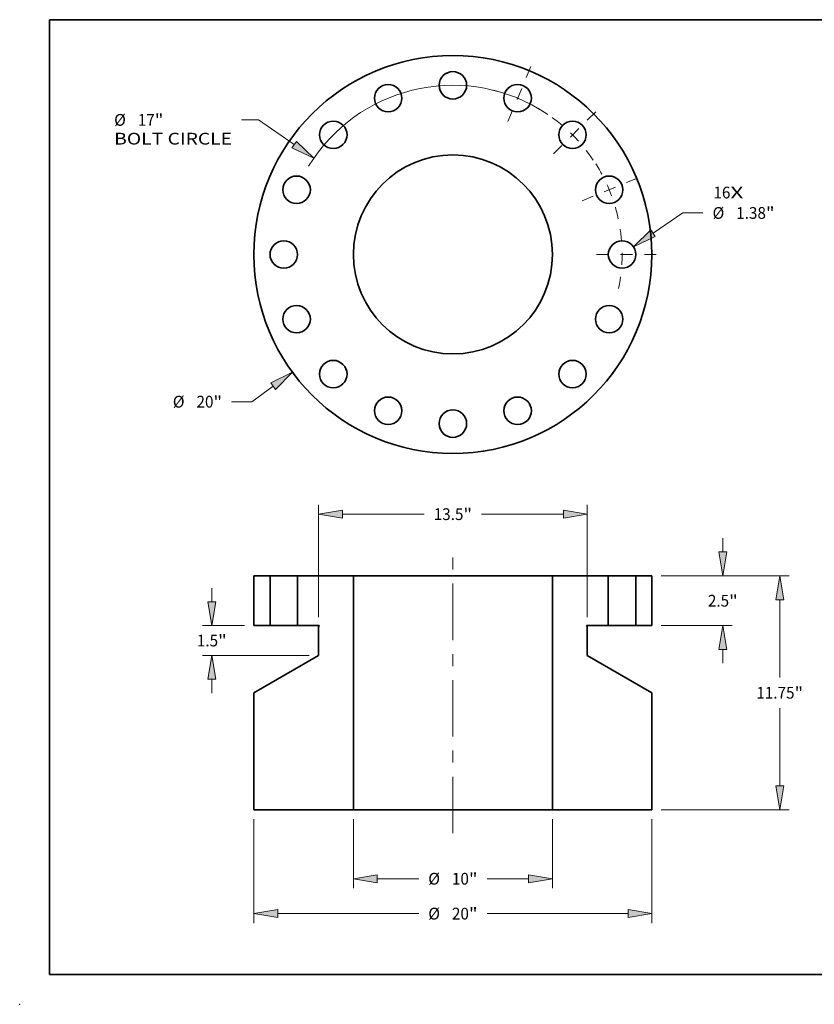
# Model space of a CAD drawing. Extents: x 0 to 10.8, y 0 to 8.2.
# Drawn here: x 0 to 6.7, y 0 to 8.2 of the extents above; entities that cross this region are included whole.
import ezdxf
from ezdxf.enums import TextEntityAlignment as Align

# ---------------------------------------------------------------- set-up
doc = ezdxf.new("R2010")
doc.units = 0
doc.header["$MEASUREMENT"] = 0
doc.linetypes.add('DASHDOT', pattern=[18.5, 12, -3, 0.5, -3])
doc.layers.get('0').update_dxf_attribs({"lineweight": 13})
doc.layers.add('1', color=7, linetype='Continuous', lineweight=13)
doc.styles.get("Standard").update_dxf_attribs({"font": 'isocp.shx'})

# ---------------------------------------------------------------- blocks, each defined once
blk = doc.blocks.new('BLOCK7')
at = {"color": 7, "lineweight": 13, "ltscale": 0.03937}
for s, p, p2 in [('16', (13.091252, 2.815825), (13.944225, 2.815825)), ('X', (13.944225, 2.815825), (14.600162, 2.815825))]:
    blk.add_text(s, height=0.590258, dxfattribs=at).set_placement(p, p2, align=Align.FIT)
blk = doc.blocks.new('BLOCK8')
at = {"color": 7, "lineweight": 13, "ltscale": 0.03937}
for p, q in [((-9.034808, -6.618046), (-10.099222, -7.397735)), ((-10.099222, -7.397735), (-11.118716, -7.397735))]:
    blk.add_line(p, q, dxfattribs=at)
blk.add_lwpolyline([(-8.916682, -6.779308), (-8.067234, -5.909293), (-9.152932, -6.456784)], close=True, dxfattribs=at)
blk.add_solid([(-8.916682, -6.779308), (-8.067234, -5.909293), (-8.916682, -6.779308), (-9.152932, -6.456784)], dxfattribs=at)
for s, p, p2 in [('%%c', (-14.074266, -7.692864), (-13.484008, -7.692864)), ('20', (-12.884306, -7.692864), (-12.031333, -7.692864)), ('"', (-12.031332, -7.692864), (-11.598477, -7.692864))]:
    blk.add_text(s, height=0.590258, dxfattribs=at).set_placement(p, p2, align=Align.FIT)
blk = doc.blocks.new('BLOCK9')
at = {"color": 7, "lineweight": 13, "ltscale": 0.03937}
for p, q in [((-9.774198, 6.763304), (-10.615327, 6.763304)), ((-7.976077, 5.519085), (-9.774198, 6.763304))]:
    blk.add_line(p, q, dxfattribs=at)
blk.add_lwpolyline([(-8.089821, 5.354704), (-6.989788, 4.836618), (-7.862333, 5.683467)], close=True, dxfattribs=at)
blk.add_arc((0, 0), 8.5, 59.281609, 148.501508, dxfattribs=at)
blk.add_solid([(-8.089821, 5.354704), (-6.989788, 4.836618), (-8.089821, 5.354704), (-7.862333, 5.683467)], dxfattribs=at)
for s, p, p2 in [('%%c', (-17.02155, 6.468175), (-16.431292, 6.468175)), ('17', (-15.83159, 6.468175), (-14.978616, 6.468175)), ('"', (-14.978616, 6.468175), (-14.545761, 6.468175)), ('BOLT CIRCLE', (-17.021549, 5.523763), (-11.095088, 5.523763))]:
    blk.add_text(s, height=0.590258, dxfattribs=at).set_placement(p, p2, align=Align.FIT)
blk = doc.blocks.new('BLOCK10')
at = {"color": 7, "lineweight": 13, "ltscale": 0.03937}
for p, q in [((10.059019, 1.067353), (11.547281, 2.086264)), ((11.547281, 2.086264), (12.566775, 2.086264))]:
    blk.add_line(p, q, dxfattribs=at)
blk.add_lwpolyline([(9.946093, 1.232298), (9.06935, 0.389795), (10.171945, 0.902409)], close=True, dxfattribs=at)
blk.add_solid([(9.946093, 1.232298), (9.06935, 0.389795), (9.946093, 1.232298), (10.171945, 0.902409)], dxfattribs=at)
for s, p, p2 in [('%%c', (13.046536, 1.791135), (13.636794, 1.791135)), ('1.38', (14.236496, 1.791135), (15.7292, 1.791135)), ('"', (15.729201, 1.791135), (16.162055, 1.791135))]:
    blk.add_text(s, height=0.590258, dxfattribs=at).set_placement(p, p2, align=Align.FIT)
blk = doc.blocks.new('BLOCK11')
at = {"color": 7, "linetype": 'DASHDOT', "lineweight": 13, "ltscale": 0.03937}
blk.add_line((9.271385, 3.840333), (6.434567, 2.665285), dxfattribs=at)
blk.add_arc((0, 0), 8.5, 12.151205, 32.848794, dxfattribs=at)
blk = doc.blocks.new('BLOCK12')
at = {"color": 7, "linetype": 'DASHDOT', "lineweight": 13, "ltscale": 0.03937}
blk.add_line((7.174668, 7.174668), (4.846147, 4.846147), dxfattribs=at)
blk.add_arc((0, 0), 8.5, 33.901381, 56.098618, dxfattribs=at)
blk = doc.blocks.new('BLOCK13')
at = {"color": 7, "linetype": 'DASHDOT', "lineweight": 13, "ltscale": 0.03937}
blk.add_line((3.915577, 9.45304), (2.590041, 6.252912), dxfattribs=at)
blk.add_arc((0, 0), 8.5, 55.825837, 79.17416, dxfattribs=at)
blk = doc.blocks.new('BLOCK14')
at = {"color": 7, "linetype": 'DASHDOT', "lineweight": 13, "ltscale": 0.03937}
blk.add_line((10.220298, 0), (6.779702, 0), dxfattribs=at)
blk.add_arc((0, 0), 8.5, 348.404016, 11.595983, dxfattribs=at)
blk = doc.blocks.new('BLOCK15')
at = {"color": 7, "lineweight": 13, "ltscale": 0.017236}
for p, q in [((13.562421, 1.199387), (13.562421, 1.888825)), ((13.562421, -4.388825), (13.562421, -3.699387))]:
    blk.add_line(p, q, dxfattribs=at)
at = {"color": 7, "lineweight": 13, "ltscale": 0.03937}
for p, q in [((10.472207, 0), (14.034628, 0)), ((10.472207, -2.5), (14.034628, -2.5))]:
    blk.add_line(p, q, dxfattribs=at)
for points in [[(13.362524, 1.199387), (13.562421, 0), (13.762319, 1.199387)], [(13.762319, -3.699387), (13.562421, -2.5), (13.362524, -3.699387)]]:
    blk.add_lwpolyline(points, close=True, dxfattribs=at)
for points in [[(13.362524, 1.199387), (13.562421, 0), (13.362524, 1.199387), (13.762319, 1.199387)], [(13.762319, -3.699387), (13.562421, -2.5), (13.762319, -3.699387), (13.362524, -3.699387)]]:
    blk.add_solid(points, dxfattribs=at)
for s, p, p2 in [('2.5', (12.812886, -1.545129), (13.879103, -1.545129)), ('"', (13.879103, -1.545129), (14.311957, -1.545129))]:
    blk.add_text(s, height=0.590258, dxfattribs=at).set_placement(p, p2, align=Align.FIT)
blk = doc.blocks.new('BLOCK16')
at = {"color": 7, "lineweight": 13, "ltscale": 0.03937}
for p, q in [((10.472207, 0), (16.894824, 0)), ((16.422618, -5.10011), (16.422618, -1.199387)), ((16.422618, -10.550613), (16.422618, -6.64989)), ((10.472207, -11.75), (16.894824, -11.75))]:
    blk.add_line(p, q, dxfattribs=at)
for points in [[(16.622515, -1.199387), (16.422618, 0), (16.22272, -1.199387)], [(16.22272, -10.550613), (16.422618, -11.75), (16.622515, -10.550613)]]:
    blk.add_lwpolyline(points, close=True, dxfattribs=at)
for points in [[(16.622515, -1.199387), (16.422618, 0), (16.622515, -1.199387), (16.22272, -1.199387)], [(16.22272, -10.550613), (16.422618, -11.75), (16.22272, -10.550613), (16.622515, -10.550613)]]:
    blk.add_solid(points, dxfattribs=at)
for s, p, p2 in [('11.75', (15.246595, -6.170129), (17.165786, -6.170129)), ('"', (17.165786, -6.170129), (17.59864, -6.170129))]:
    blk.add_text(s, height=0.590258, dxfattribs=at).set_placement(p, p2, align=Align.FIT)
blk = doc.blocks.new('BLOCK17')
at = {"color": 7, "lineweight": 13, "ltscale": 0.03937}
for p, q in [((-6.75, -2.068774), (-6.75, 3.571397)), ((6.75, -2.068774), (6.75, 3.571397)), ((-5.550613, 3.099191), (-1.442541, 3.099191)), ((1.442541, 3.099191), (5.550613, 3.099191))]:
    blk.add_line(p, q, dxfattribs=at)
for points in [[(-5.550613, 3.299088), (-6.75, 3.099191), (-5.550613, 2.899293)], [(5.550613, 2.899293), (6.75, 3.099191), (5.550613, 3.299088)]]:
    blk.add_lwpolyline(points, close=True, dxfattribs=at)
for points in [[(-5.550613, 3.299088), (-6.75, 3.099191), (-5.550613, 3.299088), (-5.550613, 2.899293)], [(5.550613, 2.899293), (6.75, 3.099191), (5.550613, 2.899293), (5.550613, 3.299088)]]:
    blk.add_solid(points, dxfattribs=at)
for s, p, p2 in [('13.5', (-0.96278, 2.804062), (0.529924, 2.804062)), ('"', (0.529924, 2.804062), (0.96278, 2.804062))]:
    blk.add_text(s, height=0.590258, dxfattribs=at).set_placement(p, p2, align=Align.FIT)
blk = doc.blocks.new('BLOCK18')
at = {"color": 7, "lineweight": 13, "ltscale": 0.017236}
for p, q in [((-12.114362, -1.300613), (-12.114362, -0.611175)), ((-12.114362, -5.888825), (-12.114362, -5.199387))]:
    blk.add_line(p, q, dxfattribs=at)
at = {"color": 7, "lineweight": 13, "ltscale": 0.03937}
for p, q in [((-10.472207, -2.5), (-12.586569, -2.5)), ((-7.222207, -4), (-12.586569, -4))]:
    blk.add_line(p, q, dxfattribs=at)
for points in [[(-12.31426, -1.300613), (-12.114362, -2.5), (-11.914465, -1.300613)], [(-11.914465, -5.199387), (-12.114362, -4), (-12.31426, -5.199387)]]:
    blk.add_lwpolyline(points, close=True, dxfattribs=at)
for points in [[(-12.31426, -1.300613), (-12.114362, -2.5), (-12.31426, -1.300613), (-11.914465, -1.300613)], [(-11.914465, -5.199387), (-12.114362, -4), (-11.914465, -5.199387), (-12.31426, -5.199387)]]:
    blk.add_solid(points, dxfattribs=at)
for s, p, p2 in [('1.5', (-12.863899, -3.545129), (-11.797682, -3.545129)), ('"', (-11.797681, -3.545129), (-11.364827, -3.545129))]:
    blk.add_text(s, height=0.590258, dxfattribs=at).set_placement(p, p2, align=Align.FIT)
blk = doc.blocks.new('BLOCK19')
at = {"color": 7, "lineweight": 13, "ltscale": 0.03937}
for p, q in [((-10, -12.222206), (-10, -17.445317)), ((10, -12.222206), (10, -17.445317)), ((-8.800613, -16.97311), (-1.717656, -16.97311)), ((1.717656, -16.97311), (8.800613, -16.97311))]:
    blk.add_line(p, q, dxfattribs=at)
for points in [[(-8.800613, -16.773213), (-10, -16.97311), (-8.800613, -17.173008)], [(8.800613, -17.173008), (10, -16.97311), (8.800613, -16.773213)]]:
    blk.add_lwpolyline(points, close=True, dxfattribs=at)
for points in [[(-8.800613, -16.773213), (-10, -16.97311), (-8.800613, -16.773213), (-8.800613, -17.173008)], [(8.800613, -17.173008), (10, -16.97311), (8.800613, -17.173008), (8.800613, -16.773213)]]:
    blk.add_solid(points, dxfattribs=at)
for s, p, p2 in [('%%c', (-1.237895, -17.268239), (-0.647637, -17.268239)), ('20', (-0.047935, -17.268239), (0.805039, -17.268239)), ('"', (0.805039, -17.268239), (1.237895, -17.268239))]:
    blk.add_text(s, height=0.590258, dxfattribs=at).set_placement(p, p2, align=Align.FIT)
blk = doc.blocks.new('BLOCK20')
at = {"color": 7, "lineweight": 13, "ltscale": 0.03937}
for p, q in [((-5, -12.222206), (-5, -15.691425)), ((5, -12.222206), (5, -15.691425)), ((-3.800613, -15.219218), (-1.717656, -15.219218)), ((1.717656, -15.219218), (3.800613, -15.219218))]:
    blk.add_line(p, q, dxfattribs=at)
for points in [[(-3.800613, -15.019321), (-5, -15.219218), (-3.800613, -15.419116)], [(3.800613, -15.419116), (5, -15.219218), (3.800613, -15.019321)]]:
    blk.add_lwpolyline(points, close=True, dxfattribs=at)
for points in [[(-3.800613, -15.019321), (-5, -15.219218), (-3.800613, -15.019321), (-3.800613, -15.419116)], [(3.800613, -15.419116), (5, -15.219218), (3.800613, -15.419116), (3.800613, -15.019321)]]:
    blk.add_solid(points, dxfattribs=at)
for s, p, p2 in [('%%c', (-1.237895, -15.514347), (-0.647637, -15.514347)), ('10', (-0.047935, -15.514347), (0.805039, -15.514347)), ('"', (0.805039, -15.514347), (1.237895, -15.514347))]:
    blk.add_text(s, height=0.590258, dxfattribs=at).set_placement(p, p2, align=Align.FIT)
blk = doc.blocks.new('BLOCK21')
at = {"color": 7, "lineweight": 5, "ltscale": 0.03937}
for p, q in [((9.19, -2.5), (9.19, 0)), ((9.19, 0), (10, 0)), ((10, 0), (10, -2.5)), ((10, -2.5), (9.19, -2.5))]:
    blk.add_line(p, q, dxfattribs=at)
blk = doc.blocks.new('BLOCK22')
at = {"color": 7, "lineweight": 5, "ltscale": 0.03937}
for p, q in [((5, 0), (7.81, 0)), ((5, -11.75), (5, 0)), ((7.81, 0), (7.81, -2.5)), ((7.81, -2.5), (6.735, -2.5)), ((6.75, -2.540981), (6.75, -4)), ((6.75, -4), (10, -5.876389)), ((10, -5.876389), (10, -11.75)), ((10, -11.75), (5, -11.75))]:
    blk.add_line(p, q, dxfattribs=at)
at = {"color": 7, "lineweight": 5, "ltscale": 2.8e-05}
for p, q in [((6.720042, -2.513879), (6.72, -2.515)), ((6.72, -2.515), (6.720042, -2.516121)), ((6.720168, -2.512764), (6.720042, -2.513879)), ((6.720042, -2.516121), (6.720168, -2.517236)), ((6.720376, -2.511662), (6.720168, -2.512764)), ((6.720168, -2.517236), (6.720376, -2.518338)), ((6.720666, -2.510579), (6.720376, -2.511662)), ((6.720376, -2.518338), (6.720666, -2.519421)), ((6.721037, -2.50952), (6.720666, -2.510579)), ((6.720666, -2.519421), (6.721037, -2.52048)), ((6.721485, -2.508492), (6.721037, -2.50952)), ((6.721037, -2.52048), (6.721486, -2.521508)), ((6.72201, -2.5075), (6.721485, -2.508492)), ((6.721486, -2.521508), (6.72201, -2.5225)), ((6.722606, -2.50655), (6.72201, -2.5075)), ((6.72201, -2.5225), (6.722607, -2.52345)), ((6.723272, -2.505648), (6.722606, -2.50655)), ((6.722607, -2.52345), (6.723272, -2.524352)), ((6.724004, -2.504797), (6.723272, -2.505648)), ((6.723272, -2.524352), (6.724004, -2.525203)), ((6.724798, -2.504004), (6.724004, -2.504797)), ((6.724004, -2.525203), (6.724798, -2.525996)), ((6.725648, -2.503273), (6.724798, -2.504004)), ((6.724798, -2.525996), (6.725648, -2.526728)), ((6.72655, -2.502606), (6.725648, -2.503273)), ((6.725648, -2.526728), (6.72655, -2.527394)), ((6.7275, -2.50201), (6.72655, -2.502606)), ((6.72655, -2.527394), (6.7275, -2.52799)), ((6.728492, -2.501485), (6.7275, -2.50201)), ((6.72952, -2.501037), (6.728492, -2.501485)), ((6.730579, -2.500666), (6.72952, -2.501037)), ((6.731662, -2.500376), (6.730579, -2.500666)), ((6.732765, -2.500168), (6.731662, -2.500376)), ((6.733879, -2.500042), (6.732765, -2.500168)), ((6.735, -2.5), (6.733879, -2.500042))]:
    blk.add_line(p, q, dxfattribs=at)
at = {"color": 7, "lineweight": 5, "ltscale": 0.00065}
blk.add_line((6.7275, -2.52799), (6.75, -2.540981), dxfattribs=at)
blk = doc.blocks.new('BLOCK23')
at = {"color": 7, "lineweight": 5, "ltscale": 0.03937}
for p, q in [((-7.81, -2.5), (-7.81, 0)), ((-7.81, 0), (-5, 0)), ((-5, 0), (-5, -11.75)), ((-6.735, -2.5), (-7.81, -2.5)), ((-6.75, -4), (-6.75, -2.540981)), ((-10, -5.876389), (-6.75, -4)), ((-10, -11.75), (-10, -5.876389)), ((-5, -11.75), (-10, -11.75))]:
    blk.add_line(p, q, dxfattribs=at)
at = {"color": 7, "lineweight": 5, "ltscale": 0.00065}
blk.add_line((-6.75, -2.540981), (-6.7275, -2.52799), dxfattribs=at)
at = {"color": 7, "lineweight": 5, "ltscale": 2.8e-05}
for p, q in [((-6.733879, -2.500042), (-6.735, -2.5)), ((-6.732765, -2.500168), (-6.733879, -2.500042)), ((-6.731662, -2.500376), (-6.732765, -2.500168)), ((-6.730579, -2.500666), (-6.731662, -2.500376)), ((-6.72952, -2.501037), (-6.730579, -2.500666)), ((-6.728492, -2.501485), (-6.72952, -2.501037)), ((-6.7275, -2.50201), (-6.728492, -2.501485)), ((-6.72655, -2.502606), (-6.7275, -2.50201)), ((-6.7275, -2.52799), (-6.72655, -2.527394)), ((-6.725648, -2.503273), (-6.72655, -2.502606)), ((-6.72655, -2.527394), (-6.725648, -2.526728)), ((-6.724798, -2.504004), (-6.725648, -2.503273)), ((-6.725648, -2.526728), (-6.724798, -2.525996)), ((-6.724004, -2.504797), (-6.724798, -2.504004)), ((-6.724798, -2.525996), (-6.724004, -2.525203)), ((-6.723272, -2.505648), (-6.724004, -2.504797)), ((-6.724004, -2.525203), (-6.723272, -2.524352)), ((-6.722606, -2.50655), (-6.723272, -2.505648)), ((-6.723272, -2.524352), (-6.722607, -2.52345)), ((-6.722607, -2.52345), (-6.72201, -2.5225)), ((-6.72201, -2.5075), (-6.722606, -2.50655)), ((-6.721485, -2.508492), (-6.72201, -2.5075)), ((-6.72201, -2.5225), (-6.721486, -2.521508)), ((-6.721486, -2.521508), (-6.721037, -2.52048)), ((-6.721037, -2.50952), (-6.721485, -2.508492)), ((-6.720666, -2.510579), (-6.721037, -2.50952)), ((-6.721037, -2.52048), (-6.720666, -2.519421)), ((-6.720376, -2.511662), (-6.720666, -2.510579)), ((-6.720666, -2.519421), (-6.720376, -2.518338)), ((-6.720168, -2.512764), (-6.720376, -2.511662)), ((-6.720376, -2.518338), (-6.720168, -2.517236)), ((-6.720042, -2.513879), (-6.720168, -2.512764)), ((-6.720168, -2.517236), (-6.720042, -2.516121)), ((-6.72, -2.515), (-6.720042, -2.513879)), ((-6.720042, -2.516121), (-6.72, -2.515))]:
    blk.add_line(p, q, dxfattribs=at)
blk = doc.blocks.new('BLOCK24')
at = {"color": 7, "lineweight": 5, "ltscale": 0.03937}
for p, q in [((-10, -2.5), (-10, 0)), ((-10, 0), (-9.19, 0)), ((-9.19, 0), (-9.19, -2.5)), ((-9.19, -2.5), (-10, -2.5))]:
    blk.add_line(p, q, dxfattribs=at)

msp = doc.modelspace()

# ---------------------------------------------------------------- linework, layer by layer
at = {"color": 7, "linetype": 'DASHDOT', "lineweight": 13, "ltscale": 0.03937}
msp.add_line((3.629756, 1.434776), (3.629756, 3.785944), dxfattribs=at)
at = {"color": 7, "lineweight": 35, "ltscale": 0.003377}
for p, q in [((1.962261, 3.590013), (2.097328, 3.590013)), ((5.162184, 3.590013), (5.297251, 3.590013)), ((1.962261, 3.17314), (2.097328, 3.17314)), ((5.162184, 3.17314), (5.297251, 3.17314))]:
    msp.add_line(p, q, dxfattribs=at)
at = {"color": 7, "lineweight": 35, "ltscale": 0.010422}
for p, q in [((1.962261, 3.17314), (1.962261, 3.590013)), ((2.097328, 3.590013), (2.097328, 3.17314)), ((2.327442, 3.590013), (2.327442, 3.17314)), ((4.93207, 3.590013), (4.93207, 3.17314)), ((5.162184, 3.590013), (5.162184, 3.17314)), ((5.297251, 3.17314), (5.297251, 3.590013))]:
    msp.add_line(p, q, dxfattribs=at)
at = {"color": 7, "lineweight": 35, "ltscale": 0.000352}
for p, q in [((2.097328, 3.590013), (2.111413, 3.590013)), ((4.93207, 3.590013), (4.946155, 3.590013)), ((2.111413, 3.17314), (2.097328, 3.17314)), ((4.946155, 3.17314), (4.93207, 3.17314))]:
    msp.add_line(p, q, dxfattribs=at)
at = {"color": 7, "lineweight": 35, "ltscale": 0.005401}
for p, q in [((2.111413, 3.590013), (2.327442, 3.590013)), ((4.946155, 3.590013), (5.162184, 3.590013)), ((2.327442, 3.17314), (2.111413, 3.17314)), ((5.162184, 3.17314), (4.946155, 3.17314))]:
    msp.add_line(p, q, dxfattribs=at)
at = {"color": 7, "lineweight": 35, "ltscale": 0.011714}
for p, q in [((2.327442, 3.590013), (2.796009, 3.590013)), ((4.463504, 3.590013), (4.93207, 3.590013))]:
    msp.add_line(p, q, dxfattribs=at)
at = {"color": 7, "lineweight": 35, "ltscale": 0.010851}
for p, q in [((2.796009, 3.590013), (3.230036, 3.590013)), ((3.230036, 1.630707), (2.796009, 1.630707))]:
    msp.add_line(p, q, dxfattribs=at)
at = {"color": 7, "lineweight": 35, "ltscale": 0.03937}
for p, q in [((2.796009, 1.630707), (2.796009, 3.590013)), ((3.230036, 3.590013), (4.463504, 3.590013)), ((4.463504, 1.630707), (4.463504, 3.590013)), ((1.962261, 1.630707), (1.962261, 2.610128)), ((5.297251, 1.630707), (5.297251, 2.610128)), ((1.962261, 1.630707), (2.796009, 1.630707)), ((4.463504, 1.630707), (3.230036, 1.630707)), ((4.463504, 1.630707), (5.297251, 1.630707))]:
    msp.add_line(p, q, dxfattribs=at)
at = {"color": 7, "lineweight": 35, "ltscale": 0.004481}
for p, q in [((2.327442, 3.17314), (2.506698, 3.17314)), ((4.752814, 3.17314), (4.93207, 3.17314))]:
    msp.add_line(p, q, dxfattribs=at)
at = {"color": 7, "lineweight": 35, "ltscale": 0.000108}
for p, q in [((2.507949, 3.168472), (2.504197, 3.166306)), ((4.751563, 3.168472), (4.755315, 3.166306))]:
    msp.add_line(p, q, dxfattribs=at)
at = {"color": 7, "lineweight": 35, "ltscale": 0.006082}
for p, q in [((2.504197, 2.923015), (2.504197, 3.166306)), ((4.755315, 2.923015), (4.755315, 3.166306))]:
    msp.add_line(p, q, dxfattribs=at)
at = {"color": 7, "lineweight": 35, "ltscale": 0.015644}
for p, q in [((2.504197, 2.923015), (1.962261, 2.610128)), ((4.755315, 2.923015), (5.297251, 2.610128))]:
    msp.add_line(p, q, dxfattribs=at)
at = {"color": 7, "lineweight": 35, "ltscale": 0.03937}
for points in [[(2.507949, 3.168472, 0.767327), (2.506698, 3.17314)], [(4.752814, 3.17314, 0.767327), (4.751563, 3.168472)]]:
    msp.add_lwpolyline(points, format="xyb", dxfattribs=at)
for centre, radius in [((3.629756, 6.282743), 1.667495), ((3.629756, 7.700114), 0.115057), ((3.087352, 7.592223), 0.115057), ((4.17216, 7.592223), 0.115057), ((2.627524, 7.284975), 0.115057), ((4.631989, 7.284975), 0.115057), ((3.629756, 6.282743), 0.833748), ((2.320276, 6.825147), 0.115057), ((4.939236, 6.825147), 0.115057), ((2.212385, 6.282743), 0.115057), ((5.047127, 6.282743), 0.115057), ((2.320276, 5.740339), 0.115057), ((4.939236, 5.740339), 0.115057), ((2.627524, 5.28051), 0.115057), ((4.631989, 5.28051), 0.115057), ((3.087352, 4.973263), 0.115057), ((4.17216, 4.973263), 0.115057), ((3.629756, 4.865372), 0.115057)]:
    msp.add_circle(centre, radius, dxfattribs=at)
at = {"color": 7, "lineweight": 5, "ltscale": 0.03937}
msp.add_point((0, 0), dxfattribs=at)
at = {"layer": '1', "color": 7, "lineweight": 35, "ltscale": 0.03937}
for p, q in [((0.25, 0.25), (0.25, 8.25)), ((0.25, 8.25), (10.75, 8.25)), ((0.25, 0.25), (10.75, 0.25))]:
    msp.add_line(p, q, dxfattribs=at)

# ---------------------------------------------------------------- block references
at = {"lineweight": 0, "xscale": 0.16675, "yscale": 0.16675, "zscale": 0.16675}
for name, p in [('BLOCK9', (3.629756, 6.282743)), ('BLOCK13', (3.629756, 6.282743)), ('BLOCK12', (3.629756, 6.282743)), ('BLOCK11', (3.629756, 6.282743)), ('BLOCK7', (3.629756, 6.282743)), ('BLOCK10', (3.629756, 6.282743)), ('BLOCK14', (3.629756, 6.282743)), ('BLOCK8', (3.629756, 6.282743)), ('BLOCK17', (3.629756, 3.590013)), ('BLOCK15', (3.629756, 3.590013)), ('BLOCK23', (3.629756, 3.590013)), ('BLOCK24', (3.629756, 3.590013)), ('BLOCK22', (3.629756, 3.590013)), ('BLOCK21', (3.629756, 3.590013)), ('BLOCK16', (3.629756, 3.590013)), ('BLOCK18', (3.629756, 3.590013)), ('BLOCK19', (3.629756, 3.590013)), ('BLOCK20', (3.629756, 3.590013))]:
    msp.add_blockref(name, p, dxfattribs=at)

doc.saveas('drawing.dxf')
